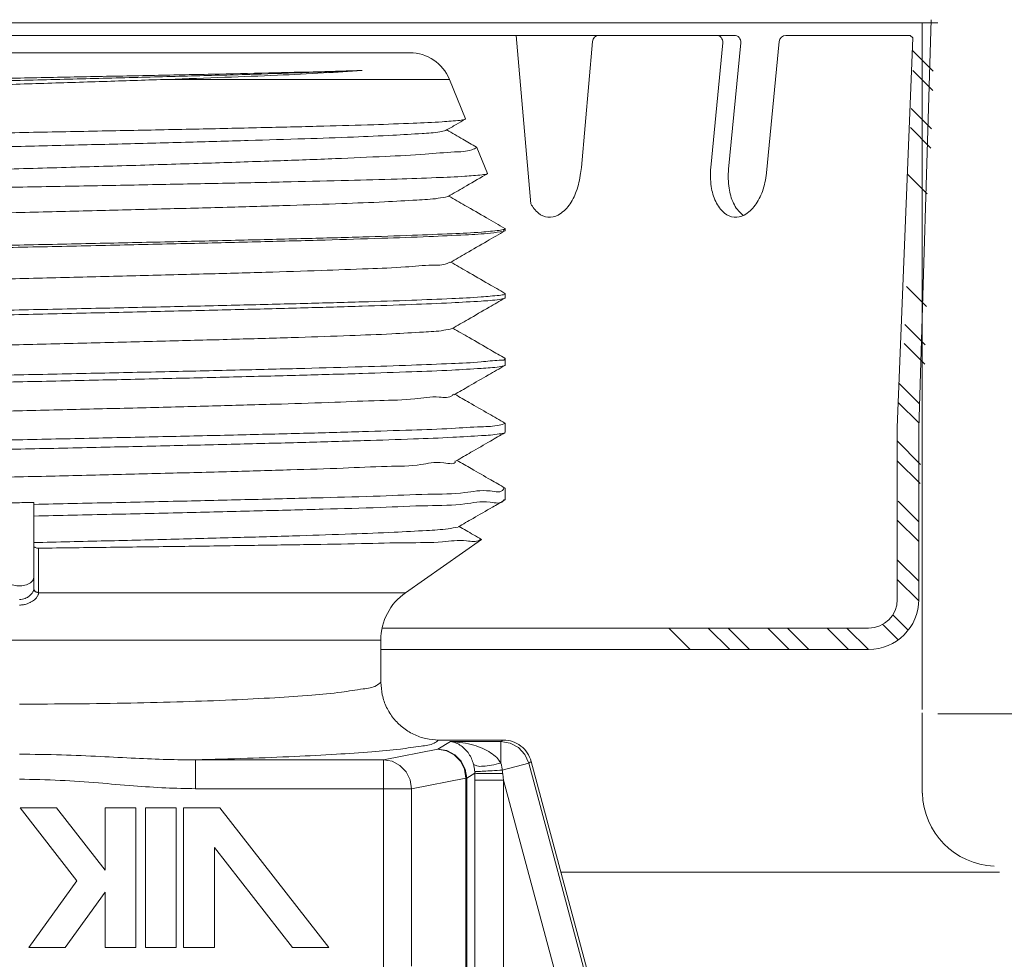
# Model space of a CAD drawing. Extents: x 28 to 167, y 23 to 67.
# Drawn here: x 53 to 55, y 38 to 40 of the extents above; entities that cross this region are included whole.
import ezdxf

# ---------------------------------------------------------------- set-up
doc = ezdxf.new("R2010")
doc.units = 0
doc.header["$MEASUREMENT"] = 0
doc.layers.get('0').update_dxf_attribs({"linetype": 'CONTINUOUS'})
doc.layers.add('3', color=3, linetype='CONTINUOUS')

msp = doc.modelspace()

# ---------------------------------------------------------------- linework, layer by layer
at = {"color": 7, "lineweight": 20}
for p, q in [((54.72462785931043, 40.170312231756), (50.72469004126581, 40.17031223175603)), ((54.69121599202467, 40.170312231756), (54.69121599202467, 38.69786099038107)), ((52.66988028283016, 40.14352436145569), (54.28784099906241, 40.14352436145569)), ((53.82062748860341, 40.14352436145569), (53.85164344462693, 39.78256744345209)), ((54.39881102075011, 40.14352436145569), (54.61303287255151, 40.14352436145569)), ((54.61303287255151, 40.14352436145569), (54.65482782209433, 40.14352436145569)), ((54.62245947611831, 40.14338655142376), (54.66548526957386, 40.14338655142376)), ((53.98379201322404, 40.13035117743647), (53.96060040064366, 39.86045225849941)), ((54.26358180018918, 40.12772504120943), (54.23762131308739, 39.86045225849941)), ((54.3021800686023, 40.12772504120942), (54.27585883186042, 39.85673820799696)), ((54.38447195121022, 40.13051057908625), (54.35711355925314, 39.84884585067928)), ((54.63753418767764, 39.30261724483626), (54.63753418767764, 38.93375553631687)), ((54.68363515186276, 39.30261724483626), (54.68363515186276, 38.93375553631687)), ((54.69121599202467, 38.69077995655373), (54.69121599202467, 38.51841937089015)), ((56.11209051374984, 38.68826719040507), (54.72462785931043, 38.68826719040506)), ((53.91633318360911, 38.34846288203274), (54.85662180171519, 38.34846288203276))]:
    msp.add_line(p, q, dxfattribs=at)
at = {"color": 7, "linetype": 'Continuous', "lineweight": 20}
for p, q in [((51.91773874066965, 40.10632375678234), (53.59246101942983, 40.10632375678234)), ((53.07368074875916, 40.0492364346208), (53.67709645505188, 40.0492364346208)), ((53.67709645505188, 40.0492364346208), (53.71140646031236, 39.96431619140903)), ((53.71089327284808, 39.96354243774766), (53.71140646031236, 39.96431619140903)), ((53.73502141138943, 39.9040111462441), (53.73622783759491, 39.90288112705876)), ((53.73622783759491, 39.90288112705876), (53.75867551461751, 39.84732117694143)), ((53.75867551461751, 39.84732117694143), (53.75818640642063, 39.84658380660206)), ((53.79690825723227, 39.72510906056349), (53.79614982668696, 39.72423275287299)), ((53.79690825723227, 39.72864781354402), (53.79620230346788, 39.72946344016302)), ((53.79690825723227, 39.72864781354402), (53.79690825723227, 39.72510904528363)), ((53.79620230366632, 39.59026398314731), (53.79690825723227, 39.58944835672676)), ((53.79690825723227, 39.58944835672676), (53.79690825723227, 39.58082322953856)), ((53.79614982708383, 39.57994693732635), (53.79690825723227, 39.58082322953856)), ((53.79620230386476, 39.4510645261316), (53.79690825723227, 39.45024889971106)), ((53.79690825723227, 39.45024889971106), (53.79690825723227, 39.43653741379349)), ((53.79614982648851, 39.4356611211844), (53.79690825723227, 39.43653741379349)), ((53.79620230287257, 39.31186506971122), (53.79690825723227, 39.3110494428938)), ((53.79614982668696, 39.29137530563776), (53.79690825723227, 39.2922515980484)), ((53.79690825723227, 39.3110494428938), (53.79690825723227, 39.2922515980484)), ((53.79690825723227, 39.1718499769483), (53.79620230307101, 39.1726656126955)), ((53.79690825723227, 39.17184998587808), (53.79690825723227, 39.14796578230334)), ((53.79690825723227, 39.14796576940476), (53.79614982668696, 39.14708948989269)), ((52.78610608184788, 39.14148225297038), (52.78610608184788, 38.9568531759828)), ((53.58314202266065, 38.94824712857243), (53.74581285626361, 39.06215047250021)), ((53.74574194006971, 39.06262021913488), (53.74581174877169, 39.06214969838697)), ((53.58314202266065, 38.94824712857243), (52.79630274006312, 38.94824712857243)), ((51.97994483767626, 38.84665195447987), (53.53025492262167, 38.84665195447987)), ((53.53025492262167, 38.75635424309973), (53.53025492262167, 38.84665195447987)), ((53.67962367143173, 38.62873934638021), (53.65258487248805, 38.6125424660414)), ((53.79275910257198, 38.63215936713894), (53.65425601488204, 38.63215936713894)), ((53.67962367143173, 38.62873934638021), (53.78776476628046, 38.62873934638021)), ((53.78776476628046, 38.62873934638021), (53.79275910257198, 38.63215936713894)), ((53.65258487248805, 38.6125424660414), (53.53600180195131, 38.58974015883632)), ((53.53600180195131, 38.58974015883632), (53.13303174391277, 38.58974016280511)), ((53.13303408113544, 38.58974016280511), (53.13303390571475, 38.52781283724973)), ((53.53600179877629, 38.58974015883632), (53.53600179877629, 38.08546074355918)), ((53.79041438065852, 38.56752189079651), (53.84743621295951, 38.5828008448869)), ((53.84743621295951, 38.5828008448869), (53.85259580228488, 38.58633402746688)), ((53.84743621295951, 38.5828008448869), (53.98624602332332, 38.06475557994824)), ((53.85259580228488, 38.58633402746688), (53.99224001761563, 38.06517472088984)), ((53.73150010582184, 38.56088159867188), (53.71436129835087, 38.55061504761623)), ((53.71248425453675, 38.55061504860843), (53.59590118082499, 38.5278127406096)), ((53.71248425453675, 38.55061504860843), (53.71248425453675, 38.06929629163934)), ((53.71248425453675, 38.55061504860843), (53.71436129835087, 38.55061504860843)), ((53.71436129835087, 38.55061504761623), (53.71436128624605, 38.06929540739208)), ((53.73149504084717, 38.54626063706013), (53.73149504084717, 37.30860269304848)), ((53.7932714682975, 38.54626063706013), (53.73149504084717, 38.54626063706013)), ((53.7932714682975, 38.54626063706013), (53.92657457664427, 38.04876666400859)), ((53.7932714682975, 38.54626063706013), (53.7932714682975, 37.30860269304848)), ((53.13303390571475, 38.52781283724973), (53.59590118082499, 38.5278127406096)), ((53.59590118082499, 38.5278127406096), (53.59590118082499, 38.14738816119061)), ((52.83444592426568, 38.48689702788914), (52.75647189971237, 38.48689702788914)), ((52.75647189971237, 38.48689702788914), (52.87846811767542, 38.33040411220753)), ((52.93887227711587, 38.35294218307343), (52.83444592426568, 38.48689702788914)), ((53.00505782891388, 38.48689702788914), (52.93887227711587, 38.48689702788914)), ((52.93887227711587, 38.48689702788914), (52.93887227711587, 38.35294218307343)), ((53.00505782891388, 38.18707609936519), (53.00505782891388, 38.48689702788914)), ((53.09157787445859, 38.48689702788914), (53.02539232246213, 38.48689702788914)), ((53.02539232246213, 38.48689702788914), (53.02539232246213, 38.18707609936519)), ((53.09157787445859, 38.18707609936519), (53.09157787445859, 38.48689702788914)), ((53.18519282753773, 38.48689702788914), (53.10721880318286, 38.48689702788914)), ((53.10721880318286, 38.48689702788914), (53.10721880318286, 38.18707609936519)), ((53.41892238116121, 38.18707609936519), (53.18519282753773, 38.48689702788914)), ((53.17340435498087, 38.40199628117854), (53.34094835680634, 38.18707609936519)), ((53.17340435498087, 38.18707609936519), (53.17340435498087, 38.40199628117854)), ((52.87846811767542, 38.33040411220753), (52.77538383845021, 38.18707609936519)), ((52.85335786300352, 38.18707609936519), (52.93887227711587, 38.30597503491398)), ((52.93887227711587, 38.30597503491398), (52.93887227711587, 38.18707609936519)), ((52.77538383845021, 38.18707609936519), (52.85335786300352, 38.18707609936519)), ((52.93887227711587, 38.18707609936519), (53.00505782891388, 38.18707609936519)), ((53.02539232246213, 38.18707609936519), (53.09157787445859, 38.18707609936519)), ((53.10721880318286, 38.18707609936519), (53.17340435498087, 38.18707609936519)), ((53.34094835680634, 38.18707609936519), (53.41892238116121, 38.18707609936519))]:
    msp.add_line(p, q, dxfattribs=at)
for points in [[(52.78610608184787, 38.98075758429), (52.78423411293041, 38.97467169714095), (52.77884713116638, 38.96932264196441), (52.77059789538602, 38.96535413509074), (52.76048190508794, 38.96324312592008), (52.74971785501153, 38.96324312592008), (52.7396018649119, 38.96535413509074), (52.73135262893311, 38.96932264196441), (52.72596564716908, 38.97467169714095), (52.72409367845006, 38.98075758429)], [(53.84743621295952, 38.5828008448869), (53.83909009237355, 38.60114047462649), (53.82532381924174, 38.61585487751989), (53.80759116492221, 38.6253901554941), (53.78776476628046, 38.62873934638021)], [(53.65258487248805, 38.6125424660414), (53.67160374422367, 38.60944772980678), (53.68879935882651, 38.60062041162379), (53.70246730727435, 38.58691943288942), (53.71127360037521, 38.56968196834796), (53.71436129993839, 38.55061504860843)], [(53.65258487248805, 38.6125424660414), (53.67094207961857, 38.6093060738319), (53.687532963948, 38.60042245592734), (53.70076115753916, 38.58674639050238), (53.70935384956145, 38.56959378234467), (53.71248425453675, 38.55061504860843)], [(53.53600179877629, 38.58974015824101), (53.55425320044336, 38.586540351762), (53.57087706068687, 38.5776751554108), (53.58413796448134, 38.56400070111771), (53.59275998747746, 38.54682469592823), (53.59590118082499, 38.5278127406096)]]:
    msp.add_lwpolyline(points, dxfattribs=at)
at = {"color": 7, "lineweight": 20}
for centre, radius, start, end in [((53.9981456721902, 40.12911781014785), 0.01440655130784725, 90, 175.0888073010053), ((54.24924273064929, 40.12911781014785), 0.01440655130784725, 354.4522036527151, 89.9999999999998), ((54.28784099906241, 40.12911781014785), 0.01440655130784725, 354.4522036527151, 90), ((54.39881102075012, 40.12911781014785), 0.01440655130784725, 90, 174.4522036527151), ((53.78796756661605, 39.86537399638149), 0.1709641653499665, 340.6842859075781, 354.2882169559452), ((54.40778466470416, 39.84392411279727), 0.1709641653499494, 174.4522036527125, 188.2201213978246), ((54.44602218347718, 39.84021006229488), 0.1709641653499305, 174.5046797354003, 188.2201213978412), ((54.18695020763638, 39.86537399638149), 0.1709641653499665, 340.6842859075781, 354.2882169559452), ((54.35196736898047, 39.83586070737236), 0.1145674543735766, 188.2201213978292, 205.0588336724621), ((53.84118972186469, 39.84671947415126), 0.1145674543736256, 323.8455736329677, 340.684285907593), ((54.39020488775353, 39.83214665686994), 0.1145674543735903, 188.2201213978299, 205.0588336724628), ((54.24017236288502, 39.84671947415126), 0.1145674543736256, 323.8455736329677, 340.684285907593), ((53.91663170062772, 39.81886354487582), 0.07443709019424412, 209.1834662661046, 229.4520341867101), ((53.87359217500975, 39.82304401936462), 0.07443709019421799, 299.4523731187213, 323.845573632975), ((54.31561434164804, 39.81886354487582), 0.07443709019424412, 205.0588336724597, 229.4520341867101), ((54.35385186042109, 39.81514949437339), 0.07443709019424412, 205.0588336724597, 229.4520341867101), ((54.27257481603008, 39.82304401936462), 0.07443709019421799, 299.4523731187213, 323.845573632975), ((53.89212678845643, 39.79022056922873), 0.03674212004645846, 229.4520341867172, 264.4522036527148), ((53.89212678845643, 39.79022056922872), 0.03674212004645117, 264.452203652718, 299.4523731187276), ((54.29110942947676, 39.79022056922873), 0.03674212004645846, 229.4520341867172, 264.4522036527148), ((54.29110942947676, 39.79022056922872), 0.03674212004645117, 264.452203652718, 299.4523731187276), ((54.32934694824984, 39.78650651872628), 0.03674212004647269, 229.4520341866741, 232.932028422941), ((54.57606623543084, 38.93375553631687), 0.06146795224681492, 270, 0), ((54.57606623543084, 38.93375553631687), 0.1075689164319261, 270, 0), ((54.85176353784001, 38.52207617360261), 0.1603442657888658, 181.3298039703582, 267.7281255465513)]:
    msp.add_arc(centre, radius, start, end, dxfattribs=at)
at = {"color": 7, "linetype": 'Continuous', "lineweight": 20}
for centre, radius, start, end in [((53.59246101942983, 40.01504149898074), 0.0912822578015859, 22.00000000010052, 90.00000000000061), ((53.6542797294173, 38.84665195447987), 0.124024806795633, 125.0000000000008, 180.0000000000008)]:
    msp.add_arc(centre, radius, start, end, dxfattribs=at)
for points in [[(51.84247489627245, 40.01283780835403), (51.85650596058083, 40.01567341767463), (51.8959532773348, 40.01942689410863), (51.95911715799549, 40.02318037054263), (52.04424717478108, 40.02693384677819), (52.14898671705778, 40.0306873232122), (52.27043822818983, 40.03444079964619), (52.40524336485568, 40.03819427608018), (52.54967586047329, 40.0419477525142), (52.69974452591703, 40.04570122894818), (52.85130354090873, 40.04945470538219), (53.00016698725562, 40.0532081818162), (53.14222445902054, 40.05696165825019), (53.27355455990463, 40.06071513468418), (53.39053314932059, 40.06446861111819), (53.48993335421085, 40.06822208755219)], [(52.61570457546163, 40.0492364346208), (52.75731223862138, 40.05208079592555), (52.89918874450085, 40.05488673652795), (53.03686279600969, 40.05763368041496), (53.16807619986945, 40.06034371650386), (53.29013484318891, 40.06303054010992), (53.39857742865063, 40.06566490935874), (53.48993335421085, 40.06822208755219)], [(53.48993335421085, 40.06822208755219), (53.40749259707695, 40.06304298902549), (53.30853454657611, 40.05817788856702), (53.19595439949929, 40.05357957638219), (53.07368074875916, 40.0492364346208)], [(53.07368074875916, 40.0492364346208), (52.94326876621311, 40.04496978758991), (52.80780362489018, 40.04068871200907), (52.67127319759189, 40.03642637211163), (52.53649687794108, 40.03217799125584), (52.40555714464027, 40.02791654731364), (52.2805604899759, 40.02361304705554), (52.16475078614315, 40.01927494605918), (52.06226431184457, 40.01495712381328), (51.97588061103642, 40.0106942786884), (51.90657780962398, 40.00646172597766), (51.85490893898329, 40.0021961471476), (51.82257062711785, 39.99791043363433), (51.81156669897588, 39.99513080990526)], [(51.77523547076571, 39.90599922083564), (51.78966795416063, 39.90888832751249), (51.83094941960827, 39.9119958942622), (51.89763734807465, 39.91509803249573), (51.98643803657847, 39.91815618835774), (52.0958407776439, 39.92121855868189), (52.22434732044982, 39.9243175635527), (52.3668893656678, 39.92741063864867), (52.51788198873593, 39.93046700875188), (52.67573287663365, 39.93354019919862), (52.83518070834056, 39.93661042396418), (52.99100645291408, 39.93965985840177), (53.14056796663516, 39.94271854826498), (53.28145393222233, 39.94582524783323), (53.40792743936065, 39.94894665892643), (53.51490158559599, 39.95203968381715), (53.59978686829835, 39.95509457653687), (53.66189791130395, 39.95815572764756), (53.69962908986089, 39.96124214588566)], [(53.66978050911769, 39.93978454460805), (53.69184381877793, 39.95253453505712), (53.71089327284808, 39.96354243774766)], [(53.69962908986089, 39.96124214588566), (53.71159498297969, 39.96363549425472)], [(51.83866042285095, 39.87010049867867), (51.84640585022058, 39.87304131338109), (51.88020897284264, 39.87679478981511), (51.93816496078217, 39.88054826624911), (52.01866712743649, 39.8843017426831), (52.11948654580964, 39.88805521911711), (52.23783376226405, 39.8918086955511), (52.37043597447881, 39.89556217198511), (52.51362753780842, 39.89931564822066), (52.66345129870923, 39.90306912465466), (52.81576795128125, 39.90682260108866), (52.96637039786351, 39.91057607752266), (53.11109995214205, 39.91432955395666), (53.24596117540524, 39.91808303039067), (53.36723217587249, 39.92183650682466), (53.47156732524543, 39.92558998325865), (53.55608955717546, 39.92934345969266), (53.61846970424585, 39.93309693612667), (53.65699068031317, 39.93685041256064), (53.6698243184498, 39.93970296307455)], [(53.73502141138943, 39.90401114604568), (53.7061867899971, 39.92067194742516), (53.67144554433176, 39.94074672310599)], [(51.73890858560662, 39.81337869746675), (51.73888966497742, 39.81342611701215), (51.76158880457784, 39.81811418168321), (51.8102882611894, 39.82280455023911), (51.88364729390811, 39.82749709984562), (51.97967604218518, 39.83219171719372), (52.0957960844614, 39.83688856540082), (52.2289044218703, 39.84158776015728), (52.37544717219087, 39.84628916076932), (52.53152023909651, 39.85099265650764), (52.69298380233153, 39.85569845255885), (52.85555255974813, 39.86040648006439), (53.01491806378829, 39.86511667155475), (53.16686963753433, 39.86982915621416), (53.30739973070656, 39.87454411283682), (53.43279990732289, 39.87926142017606), (53.53976887626671, 39.88398087840311), (53.62550628598947, 39.88870243235173), (53.68778568245065, 39.8934263024884), (53.72500422004622, 39.89815259537529), (53.73623235249476, 39.90286990053171)], [(53.74711554675377, 39.84435048654822), (53.71031316953564, 39.84138067067872), (53.64916427804017, 39.83841168329494), (53.56518655549367, 39.83544360476493), (53.4604754748265, 39.83247637615213), (53.33765296172979, 39.82950994129809), (53.19980900496698, 39.82654439803357), (53.05041808012459, 39.82357982890951), (52.8932395836879, 39.8206161081151), (52.7322358546281, 39.81765317592005), (52.57147776910067, 39.81469112162218), (52.41503321436237, 39.81173002797087), (52.26685676959875, 39.8087698350373), (52.13069899239439, 39.80581050055382), (52.01001391230069, 39.80285205309578), (51.90786587133857, 39.79989446130968), (51.82685547602941, 39.79693769007172), (51.76905452842503, 39.79398171477533), (51.73595398311603, 39.79102660487445), (51.72849229136492, 39.78813731761746)], [(53.67418939990185, 39.79804659249578), (53.70859741452566, 39.81792995960089), (53.75343083574177, 39.8438360120041), (53.75818640642064, 39.84658380660205)], [(53.75885643466339, 39.84668156771733), (53.74711554675377, 39.84435048654822)], [(51.83588585516678, 39.72920755376915), (51.83587704444451, 39.72992180211419), (51.8608772561718, 39.7336964701212), (51.91084542563588, 39.73747113812824), (51.98437966095611, 39.7412458063337), (52.0794202599407, 39.74502047434074), (52.1933074016646, 39.74879514234775), (52.32285558556293, 39.75256981035479), (52.46444273105085, 39.75634447836181), (52.61411144824302, 39.76011914636884), (52.76767964843587, 39.76389381437586), (52.92085740087578, 39.76766848238289), (53.06936677167914, 39.77144315058836), (53.20906129821847, 39.77521781859539), (53.33604176082258, 39.77899248660241), (53.44676501821561, 39.78276715460944), (53.53814287374296, 39.78654182261646), (53.60762820653157, 39.79031649062349), (53.65328597261605, 39.79409115863053), (53.67386823002472, 39.79783431441464)], [(53.79620230346788, 39.72946344016301), (53.75674676377002, 39.75225916055942), (53.71054127278526, 39.77895639597894), (53.67584649534545, 39.79900416362099)], [(51.71342395362171, 39.66003204407613), (51.72611785667966, 39.66252806672878), (51.76428297779474, 39.6660081780025), (51.82684683398087, 39.66948827935425), (51.91226517133404, 39.67296824695762), (52.01843447396476, 39.6764481484806), (52.14274169596121, 39.67992804087535), (52.28212808951578, 39.68340797375179), (52.43315954782673, 39.68688789075306), (52.59212055875108, 39.69036786430964), (52.75510096859067, 39.69384797260678), (52.91808130977012, 39.69732807991169), (53.07704222306214, 39.70080805307138), (53.22807456780319, 39.70428799408385), (53.36746622199396, 39.70776807221816), (53.49177892410093, 39.71124816047287), (53.59794775920774, 39.7147281282747), (53.68336232362707, 39.71820805956363), (53.74592120949425, 39.72168802538106), (53.78408257791632, 39.725167923729)], [(53.79310061767686, 39.72314511941341), (53.76544947790075, 39.71945141301431), (53.711713920785, 39.71575767704768), (53.6332825056428, 39.71206398830971), (53.53218077069337, 39.70837034045031), (53.41101782440817, 39.70467668723305), (53.27292304463864, 39.70098306755208), (53.12146121409648, 39.69728946672289), (52.96053995974725, 39.69359582719795), (52.79431136879302, 39.6899021051221), (52.62707014704164, 39.68620837590244), (52.46313818634021, 39.68251473677438), (52.30674686562871, 39.67882118138788), (52.16192846255829, 39.67512759564009), (52.03242136857453, 39.67143396643404), (51.92157236094161, 39.66774039953803), (51.83224075021988, 39.6640468370077), (51.76673137650909, 39.66035319887184), (51.72673776064402, 39.65665960062235)], [(53.67859825179184, 39.65630859533772), (53.71301504677665, 39.6761968690626), (53.75784814850486, 39.70210254423197), (53.79614982668696, 39.72423275287299)], [(53.78408257791632, 39.725167923729), (53.79531121321105, 39.72753757899429)], [(53.79366926665347, 39.72484706738656), (53.79310061767686, 39.72314511941341)], [(53.79531121321105, 39.72753757899429), (53.7962632770395, 39.72795546460639)], [(53.7962632770395, 39.72795546460639), (53.79690825723228, 39.72864781354404)], [(51.82938281702938, 39.58736844881041), (51.84216472967775, 39.59025908486198), (51.88124052407053, 39.594033752869), (51.9447120398308, 39.59780842107448), (52.03080042963638, 39.60158308908149), (52.13709563867904, 39.60535775708853), (52.26062387455636, 39.60913242509554), (52.39793080430262, 39.61290709310259), (52.54517814986946, 39.61668176110962), (52.69825098446665, 39.62045642911664), (52.85287272578331, 39.62423109712366), (53.004724617121, 39.62800576532913), (53.14956635491311, 39.63178043333617), (53.28335449371954, 39.63555510134319), (53.4023553256683, 39.63932976935021), (53.50324907796213, 39.64310443735724), (53.58322252567445, 39.64687910536426), (53.64004743178408, 39.65065377337129), (53.67214263141388, 39.65442844157676), (53.67776877864654, 39.65739858050607)], [(53.79620230366632, 39.59026398314731), (53.76116457997459, 39.61050721626612), (53.71495941621689, 39.6372040790159), (53.6802474741407, 39.65726160889852)], [(53.79642379351637, 39.58771191556965), (53.78415271166251, 39.58597801384526)], [(53.79690825723228, 39.58944835672677), (53.79642379351637, 39.58771191556965)], [(53.78415271166251, 39.58597801384526), (53.74555327829619, 39.58246329290348), (53.68205809165738, 39.57894767481588), (53.59640499459359, 39.57547295197352), (53.49048470460428, 39.57200981542939), (53.36618870020511, 39.56853505369285), (53.22785870213086, 39.56508338557378), (53.0781259647225, 39.56163283248734), (52.91927990614071, 39.5581544315653), (52.75434733076075, 39.55463248940318), (52.5894477104587, 39.55111084807563), (52.43068986506646, 39.54763319031025), (52.28125058424175, 39.54418756884699), (52.14240809681405, 39.54071981401594), (52.01782938808743, 39.53723048700452), (51.91210250992255, 39.53376290422069), (51.82690611863227, 39.53029159890669), (51.76400663584066, 39.52678967950781), (51.72590202295613, 39.52329914618154), (51.71342709591421, 39.52083541879481)], [(51.72592220645552, 39.51225978881558), (51.76348276914597, 39.51583743875371), (51.82523015455067, 39.51942324436464), (51.90955018159514, 39.52300700227643), (52.0150382167559, 39.5266100701561), (52.14038778033687, 39.5302590333659), (52.28122117686864, 39.53390788108381), (52.43206320981012, 39.53751198184207), (52.58999637874128, 39.54109711474247), (52.75412472726717, 39.5447302811607), (52.91856845956568, 39.54836994250998), (53.07724514729158, 39.5519709053414), (53.22753106371513, 39.55555985681678), (53.36687935645217, 39.55916455527539), (53.49039428456694, 39.56274466904069), (53.59588929726411, 39.56631790091751), (53.68164680595095, 39.5699190066255), (53.74532125844237, 39.57356645653422), (53.7840855580836, 39.57721660423055), (53.79675037940798, 39.57975245988079)], [(53.68300706657359, 39.51457055432446), (53.71743256611545, 39.53446369299681), (53.76226535232455, 39.56036899589331), (53.79614982708384, 39.57994693732636)], [(51.82708953941514, 39.4445715377739), (51.8284884872446, 39.44682169960274), (51.85634324519375, 39.45059636760978), (51.90929195936767, 39.45437103581524), (51.98584952220129, 39.45814570382228), (52.08387183748366, 39.46192037182929), (52.20061586900215, 39.46569503983633), (52.33281639999153, 39.46946970784335), (52.47677735865159, 39.47324437585038), (52.62847515263954, 39.4770190438574), (52.78367112543818, 39.48079371206288), (52.9380299905213, 39.4845683800699), (53.08724093413599, 39.48834304807693), (53.22713800469431, 39.49211771608395), (53.35381642561842, 39.49589238409098), (53.46374158417348, 39.499667052098), (53.55384765539876, 39.50344172010502), (53.62162310798443, 39.50721638811206), (53.66518070784141, 39.51099105631753), (53.68329372143841, 39.51478771838769)], [(53.79620230366632, 39.4510645261316), (53.76558228326699, 39.46875535333309), (53.71937744217222, 39.495451848771), (53.68464849024261, 39.51551905358074)], [(53.79409609772839, 39.44702705888565), (53.7840855580836, 39.44676941510987), (53.74532123760621, 39.44324794086855), (53.68164674681593, 39.43972906936221), (53.59588922741333, 39.43625490989012), (53.49039423753672, 39.43280764276651), (53.36687933621134, 39.42935373585085), (53.22753104526024, 39.42587611023269), (53.07724515423698, 39.42241367676039), (52.91856847603617, 39.41893965540235), (52.75412469353242, 39.41542829801333), (52.58999630611234, 39.41192320715132), (52.43206317250346, 39.40846445791033), (52.28122114491985, 39.40498740895791), (52.14038769857972, 39.40146718865699), (52.01503810007334, 39.39794685722983), (51.909550089916, 39.39447080484155), (51.82523009958287, 39.39101338236832), (51.76348274215817, 39.38755398403108), (51.72592219970858, 39.38410245422448), (51.71342694609226, 39.38163582445886)], [(53.79690825723228, 39.45024889971106), (53.79409609772839, 39.44702705888565)], [(51.71713653957301, 39.36787578431771), (51.72601575608523, 39.36798723122314), (51.76425486762189, 39.3716069158472), (51.82669454659954, 39.3752087895168), (51.91097494523774, 39.37877485772079), (52.01665730028294, 39.38237490336396), (52.142100356343, 39.38601993826165), (52.28292775364605, 39.38966428497049), (52.43367127834681, 39.39326343922258), (52.59113945664735, 39.39683681516661), (52.75245638386501, 39.40040769116742), (52.91458861305431, 39.4039953287736), (53.07256518828656, 39.40757669925745), (53.22348346929799, 39.41117404949431), (53.36463423876184, 39.41481765919815), (53.49053840794094, 39.41846333803262), (53.5967669583133, 39.42206487931575), (53.68211865981671, 39.42565596163652), (53.74550613855072, 39.42929376519344), (53.78412423894035, 39.43293624359259), (53.79674966700949, 39.4354660440541)], [(53.68741584444557, 39.37283246965448), (53.71898476177433, 39.39107480044484), (53.76068956496457, 39.41517268963348), (53.7961498264885, 39.4356611211844)], [(51.82247999078123, 39.30409736173154), (51.82243145163909, 39.30460918909019), (51.84663069251076, 39.30832552971889), (51.89541995260755, 39.31204187034755), (51.96747223138654, 39.31575821097625), (52.06083102898759, 39.31947455160493), (52.17296347250749, 39.32319089243205), (52.30082903407728, 39.32690723306076), (52.44096197600537, 39.33062357368944), (52.58956528756306, 39.33433991431812), (52.74261356882043, 39.33805625514526), (52.89596207047832, 39.34177259577396), (53.04545893969195, 39.34548893640262), (53.18705763040109, 39.34920527703132), (53.31692643291109, 39.35292161766001), (53.4315521626003, 39.35663795848713), (53.52783519745045, 39.36035429911583), (53.60317329500337, 39.36407063974451), (53.65553192335621, 39.36778698037322), (53.68349920375392, 39.3715033210019), (53.68565878461082, 39.37401037551228)], [(53.79620230287257, 39.31186506971121), (53.76138327996102, 39.33198194417403), (53.71967850415547, 39.35607843634724), (53.68904953928551, 39.37377649965205)], [(51.71329418398587, 39.22025913315949), (51.72611258552615, 39.22371508777433), (51.76487396353981, 39.22736514141025), (51.82854912604844, 39.2310127284408), (51.9143107309274, 39.23461402881813), (52.01988390981257, 39.23818969098585), (52.14489290365536, 39.2418101580576), (52.28544971752571, 39.24544078881345), (52.43624987334235, 39.24903735144317), (52.59468054982716, 39.25263001651892), (52.75795092787908, 39.25624298772978), (52.9200746033255, 39.25983193007695), (53.07738549832708, 39.26340252687311), (53.22825135990662, 39.2670060428296), (53.36914437010282, 39.27065466512002), (53.49458649448852, 39.27430384780411), (53.60018942642873, 39.27790756458157), (53.68442961622457, 39.2814823103548), (53.7462352684835, 39.28505993489262), (53.78420876154852, 39.28866237669506), (53.79674798285184, 39.29117882097472)], [(53.79690825723228, 39.3110494428938), (53.78412424032943, 39.3075752213101), (53.74550612426307, 39.30406114609109), (53.68211861715218, 39.3005515812078), (53.59676691842691, 39.29708709229718), (53.49053836468109, 39.29361251252984), (53.36463414033575, 39.29009534958923), (53.22348331094311, 39.28658018315036), (53.07256503608332, 39.28310964718704), (52.91458849339519, 39.27965452780486), (52.75245629377338, 39.27619336216374), (52.59113942291261, 39.27274836776991), (52.43367129561106, 39.26930096154009), (52.2829277804354, 39.26582868466535), (52.14210033391932, 39.26231280721707), (52.01665723936195, 39.25879626559113), (51.910974901581, 39.25532312887722), (51.82669454144011, 39.25188277301118), (51.76425486662968, 39.24840787256527), (51.72601575251332, 39.24491578863125), (51.71342540123926, 39.24243498431849)], [(53.69182458659841, 39.2310943425184), (53.72340096783925, 39.24934083875632), (53.76510548170442, 39.27343838643024), (53.79614982668696, 39.29137530563776)], [(51.81804708899291, 39.1609623455778), (51.81992901878911, 39.16338824341405), (51.84776556235592, 39.16710458424118), (51.90016054704295, 39.17082092486987), (51.97568938601739, 39.17453726549856), (52.07230151206025, 39.17825360612725), (52.18737604922638, 39.18196994675593), (52.31779291140444, 39.18568628758307), (52.46001739874454, 39.18940262821175), (52.6101959991817, 39.19311896884044), (52.76426079728068, 39.19683530946912), (52.91803966323219, 39.20055165029625), (53.06736923449096, 39.20426799092494), (53.20820763467954, 39.20798433155364), (53.33674387338988, 39.21170067218232), (53.44950096913905, 39.21541701281101), (53.543430004028, 39.21913335363814), (53.61599256511419, 39.22284969426683), (53.665229344219, 39.22656603489551), (53.68981304194933, 39.2302823755242), (53.68979499207349, 39.23095117840187)], [(53.79620230307101, 39.17266561269551), (53.76579919610556, 39.1902311147149), (53.7240947092282, 39.2143272778751), (53.69345062821478, 39.23203394274676)], [(52.78610608184787, 39.13770957273374), (52.95310649127962, 39.14128654678625), (53.11495730778542, 39.1448635420718), (53.26745260965794, 39.14844066396189), (53.40662359990466, 39.15201789697819), (53.52884478041237, 39.15559513058983), (53.63093470513599, 39.15917229613664), (53.710239733753, 39.16274944501453), (53.76469773259016, 39.16632663040532), (53.79289118899122, 39.16990385072148), (53.79391902126087, 39.17257332295939)], [(53.79369552002613, 39.14787144526493), (53.79289125983419, 39.14594855295244), (53.76469843268541, 39.14224066545768), (53.71024069082762, 39.13853275970651), (53.63093568284834, 39.13482488848383), (53.52884618377787, 39.13111701964242), (53.40662626038561, 39.12740910238173), (53.26745729283465, 39.12370120059932), (53.11496502728784, 39.11999343316061), (52.95311268021671, 39.11628569171749), (52.78610608184787, 39.11257787585947)], [(53.6962332930321, 39.08935617331312), (53.72781707428747, 39.10760680007319), (53.76952130279635, 39.13170401059809), (53.79614982668696, 39.14708948989269)], [(52.78610608184787, 39.14148225297039), (52.76543151803413, 39.14137041930599), (52.74475847823723, 39.14112773867667), (52.72409367845006, 39.14075431327888)], [(52.78610608184787, 39.05561436399144), (52.94023000326678, 39.05933070462011), (53.08930393499067, 39.06304704524881), (53.22929306132471, 39.06676338607594), (53.35640951881621, 39.07047972670463), (53.46721488956112, 39.07419606733333), (53.55871320750594, 39.07791240796201), (53.62843196331541, 39.08162874878913), (53.67448891822275, 39.08534508941783), (53.69566914546144, 39.08901839204948)], [(53.74574194006972, 39.06262021913488), (53.7285108146842, 39.07257619500849), (53.69785175266476, 39.09029138504771)], [(53.74393206848784, 39.06347747482909), (53.74370595419924, 39.06318235353486), (53.74156910024324, 39.06121851239839), (53.714120593784, 39.05927255127339), (53.66237586937304, 39.05732886267975), (53.58643887865021, 39.05535482075096), (53.48850877472029, 39.05337059866758), (53.37265998640447, 39.05140241924261), (53.24268988519482, 39.04945374782827), (53.10079593805404, 39.04750291679483), (52.95068744120023, 39.04555025575054), (52.79627106809626, 39.04359589169683)], [(52.7962710682947, 39.04359588911711), (52.79253818017706, 39.04394542535273), (52.78923380649826, 39.04507831020567), (52.78693006674663, 39.04688046784143), (52.78610608184787, 39.04906398171569)], [(52.79631107155354, 38.94872556210303), (52.796289692455, 38.99581782053438), (52.79627106809626, 39.04359589169683)], [(52.75509988014896, 38.93335311216007), (52.76174176316459, 38.93403530812937), (52.76745391038892, 38.93577736473284), (52.77222342879834, 38.93813582700737), (52.77611474144162, 38.9407931110795), (52.77921793993842, 38.94353464232549), (52.78161740183748, 38.94621131693199), (52.78339807361417, 38.94872324412899), (52.78465054517021, 38.95101553549797), (52.78546500615445, 38.95306870684099), (52.78592436566194, 38.95488748459464), (52.78609963652671, 38.95649077450515)], [(52.79630273986468, 38.9482471303584), (52.79122400141788, 38.94931604559724), (52.78747624203137, 38.95234406362963), (52.78609963235948, 38.95649077450515)], [(52.78609963652671, 38.95649077450515), (52.78610447071602, 38.95667203209693), (52.78610608184787, 38.95685317598279)], [(52.79631107155354, 38.94872556170613), (52.79123137642898, 38.94973555186631), (52.7874829371881, 38.95272094128274), (52.78610608184787, 38.95685317598279)], [(52.75509988014896, 38.9216786630496), (52.7639370008558, 38.92241231641511), (52.77155077380939, 38.92433734235117), (52.77790549355772, 38.9269603390213), (52.7830855273307, 38.92993930355588), (52.78721158440473, 38.93304116377538), (52.79039712763409, 38.93610112801828), (52.79275644855716, 38.93900514227849), (52.79441124725977, 38.94168682788408), (52.79548253067792, 38.94411844475221), (52.79608135816426, 38.94629964581188), (52.79630274006313, 38.94824712857243)], [(52.79630274006313, 38.94824712857243), (52.79630904290457, 38.94848641985183), (52.79631107155354, 38.94872556210303)], [(53.53025492262168, 38.75635424309972), (53.52070966094816, 38.74898188750836), (53.4922964117533, 38.7417885870267), (53.44564958375221, 38.73494640573405), (53.38196833390764, 38.72863508415078), (53.3029117988138, 38.72301410964555), (53.21037803843719, 38.71821494871197), (53.1065493639091, 38.71435222130618), (52.99410902969932, 38.71152637561524), (52.87607242732113, 38.70980776188308), (52.75509988014896, 38.70923036727243)], [(53.65425601230233, 38.63215942865525), (53.62680020564373, 38.63524093947979), (53.60024648994468, 38.64455548663577), (53.57672862647857, 38.6594205655802), (53.55750743714363, 38.67866376425815), (53.5426111745924, 38.70230386578008), (53.53331345690816, 38.72893673252332), (53.53025480455005, 38.75635424091689)], [(53.65425601488204, 38.63215936713894), (53.64439751595805, 38.62553225795828), (53.61683266807842, 38.61904178660964), (53.57204641974717, 38.61281195369012), (53.51096899948141, 38.60697613904888), (53.43490837587018, 38.60165534565309), (53.34538139273988, 38.59695140521144), (53.24408231943986, 38.59295273054378), (53.13303174391277, 38.58974016280511)], [(53.67962367143173, 38.62873934638021), (53.70619418842409, 38.62626468397434), (53.72928324693567, 38.62109811413595), (53.74903062490813, 38.61387010675077), (53.76556564687706, 38.60488409912517), (53.77865128159274, 38.59437732332981), (53.78780110158006, 38.58274115561697)], [(53.67962367143173, 38.62873934638021), (53.69175292665257, 38.62557204333036), (53.70229230787508, 38.6198035096663), (53.71130707457134, 38.6120609096654), (53.71885448294223, 38.60264464510202), (53.72482659449608, 38.59180022814144), (53.72898805063124, 38.57996991913988)], [(53.78780110158006, 38.58274115561697), (53.78776477481337, 38.59704857140453), (53.78776477640089, 38.60960356945702), (53.78776475873975, 38.6194506537331), (53.78776476409762, 38.62596828512537), (53.78776476628046, 38.62873934638021)], [(53.85259580228488, 38.58633402746687), (53.8442834700251, 38.60467692134094), (53.83051309375578, 38.61936975264931), (53.81271855839994, 38.62887021318912), (53.79275910257198, 38.63215936713894)], [(53.13303425675457, 38.58973979053226), (53.07193205117298, 38.59047009800616), (53.00419432415536, 38.59311701658103), (52.92894469577918, 38.59684810425533), (52.845684270802, 38.60032210557097), (52.75509987995052, 38.6018211243537)], [(53.78776473631607, 38.58278903911438), (53.76735090836537, 38.57818767988807), (53.74939958065033, 38.57606868550425), (53.73607620982712, 38.576687660374), (53.7289879853446, 38.57996993144315)], [(53.72898805063124, 38.57996991913988), (53.73060886832276, 38.5722230491137), (53.73141245818542, 38.5645678806484)], [(53.78780614472637, 38.58264637923309), (53.78953540593858, 38.57514073348733), (53.79041438065852, 38.56752189079651)], [(53.79041438561952, 38.56752189218559), (53.76883535254656, 38.56630083581546), (53.75035088306569, 38.56532640783385), (53.73732187807679, 38.56472306802738), (53.73141244727123, 38.56456788005308)], [(53.73141245818542, 38.5645678806484), (53.73148355118906, 38.56273054362422), (53.73150010582184, 38.56088159867187)], [(53.73150010582184, 38.56088159867187), (53.73149630232828, 38.55356674991074), (53.73149504084718, 38.54626063706014)], [(53.79144655042293, 38.56039125637857), (53.77375079636082, 38.56042833701765), (53.75769466631814, 38.5605034791832), (53.74462643277896, 38.56061037308836), (53.73564346782912, 38.56074004251217), (53.73150009292326, 38.56088159867187)], [(53.79041438065852, 38.56752189079651), (53.79095768531468, 38.56396179026936), (53.79144655022451, 38.56039125618013)], [(53.79144655022451, 38.56039125618013), (53.79235887134542, 38.55332190132782), (53.7932714682975, 38.54626063706014)], [(53.13303390571475, 38.52781283724973), (53.06894556200378, 38.52951725043916), (52.99963343055239, 38.53406560820999), (52.92443710863348, 38.54016299275627), (52.84284716147577, 38.54573279661064), (52.75509988014896, 38.5481166186839)]]:
    msp.add_spline(points, degree=3, dxfattribs=at)
at = {"layer": '3', "color": 7, "lineweight": 20}
for p, q in [((54.683912241762, 39.30042151974701), (54.71049524990373, 40.17721813094967)), ((54.63753418767764, 39.30261724483626), (54.67061902392187, 40.13825279707576)), ((54.67061902392187, 40.13825279707576), (54.66548526957386, 40.14338655142376)), ((54.71471157620837, 40.06662429039757), (54.66957032913589, 40.11176553747006)), ((54.7134625612895, 40.02542759654062), (54.6706047286208, 40.06828542920933)), ((54.71096453144546, 39.94303420861935), (54.66737167608452, 39.98662706398029)), ((54.70971551652659, 39.90183751476241), (54.66575514982046, 39.94579788146854)), ((53.96060040064366, 39.86045225849941), (53.95799575588823, 39.84719429763024)), ((54.70139429948809, 39.80378592259953), (54.6589039781646, 39.84627624392303)), ((54.70014528456922, 39.56204256622725), (54.65728745190053, 39.60490039889594)), ((54.69764725472518, 39.47964917830598), (54.65405439936425, 39.5232420336669)), ((54.69639823980631, 39.43845248444903), (54.65243787310018, 39.48241285115516)), ((54.68550500979652, 39.35295634227941), (54.64127827798911, 39.39718307408683)), ((54.68425599487765, 39.31175964842247), (54.63966175172504, 39.35635389157508)), ((54.68765928652491, 39.2234649390099), (54.63753418767764, 39.27359003785716)), ((54.68641027160604, 39.18226824515295), (54.63753418767764, 39.23114432908135)), ((54.683912241762, 39.09987485723167), (54.63921685236362, 39.14457024663005)), ((54.68363515186276, 39.0577062383551), (54.63760032609956, 39.1037410641183)), ((54.68363515186276, 38.97281482058979), (54.63753418767764, 39.0189157847749)), ((54.68358344990334, 38.93042081377338), (54.63753418767764, 38.97647007599907)), ((54.66116042727574, 38.86795241863566), (54.62809240713629, 38.90102043877511)), ((54.57606623543084, 38.87228758407006), (53.53293325358793, 38.87228758407004)), ((54.19357771986193, 38.82618661988494), (54.14747675567683, 38.87228758407005)), ((54.27846913762725, 38.82618661988494), (54.23236817344213, 38.87228758407005)), ((54.32091484640306, 38.82618661988494), (54.27481388221796, 38.87228758407005)), ((54.40580626416838, 38.82618661988494), (54.35970529998326, 38.87228758407005)), ((54.44825197294419, 38.82618661988494), (54.40215100875908, 38.87228758407005)), ((54.53314339070952, 38.82618661988494), (54.4870424265244, 38.87228758407005)), ((54.57558909948533, 38.82618661988494), (54.52948813530023, 38.87228758407005)), ((54.63966538794847, 38.84700174918713), (54.60638307405014, 38.88028406308546)), ((54.57606623543084, 38.82618661988495), (53.53025492262166, 38.82618661988495))]:
    msp.add_line(p, q, dxfattribs=at)

doc.saveas('drawing.dxf')
